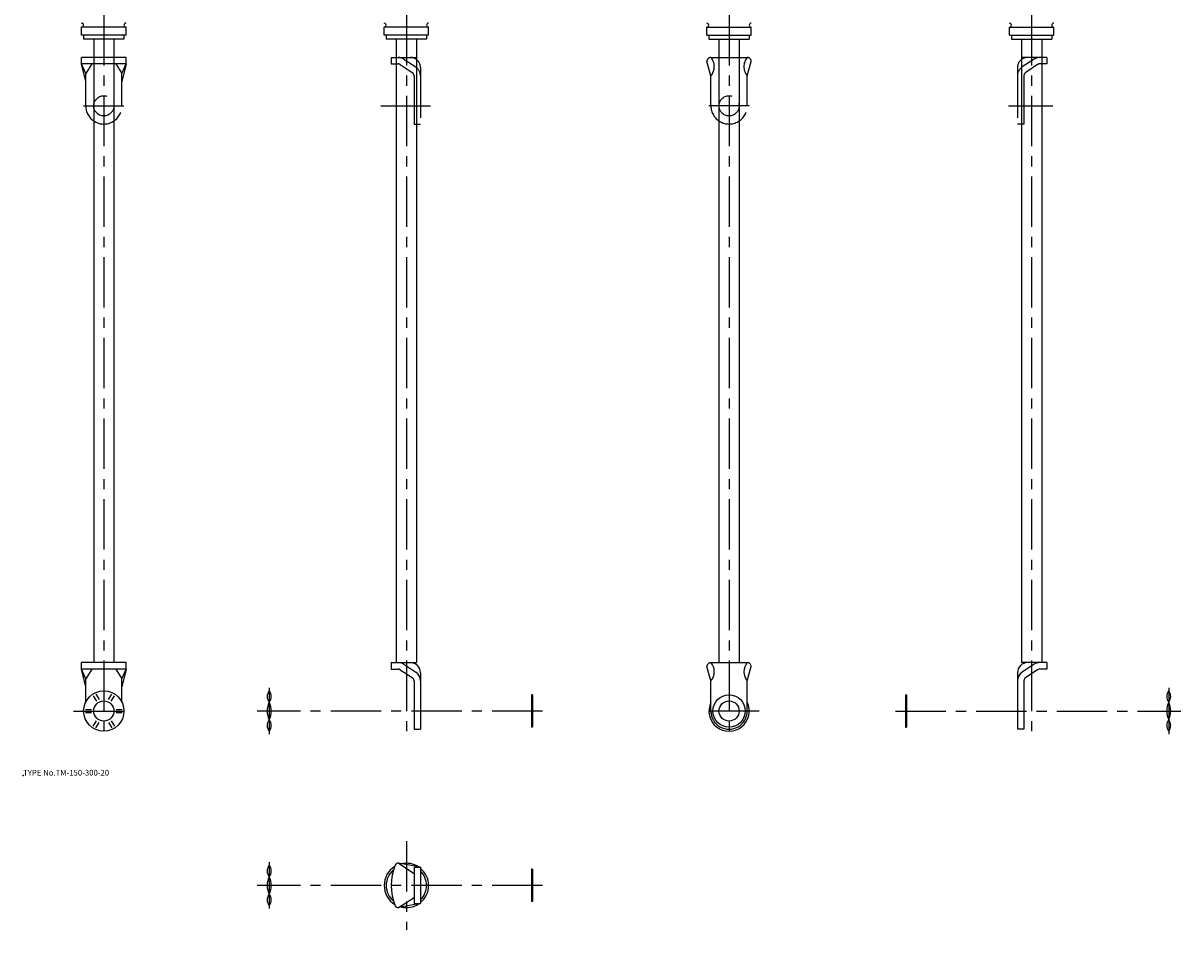
# Model space of a CAD drawing. Extents: x 10 to 584, y -58 to 1016.
# Drawn here: x 10 to 584, y -58 to 391 of the extents above; entities that cross this region are included whole.
import ezdxf

# ---------------------------------------------------------------- set-up
doc = ezdxf.new("R2010")
doc.units = 0
doc.header["$LTSCALE"] = 20
doc.linetypes.add('CENTER', pattern=[2, 1.25, -0.25, 0.25, -0.25])
doc.linetypes.add('PHANTOM', pattern=[2.5, 1.25, -0.25, 0.25, -0.25, 0.25, -0.25])
for name, color, linetype in [('A0', 9, 'CONTINUOUS'), ('A10', 6, 'CONTINUOUS'), ('A2', 9, 'CONTINUOUS'), ('A3', 12, 'CONTINUOUS'), ('A4', 9, 'CONTINUOUS'), ('A8', 10, 'CONTINUOUS')]:
    doc.layers.add(name, color=color, linetype=linetype)

msp = doc.modelspace()

# ---------------------------------------------------------------- linework, layer by layer
at = {"layer": 'A0', "color": 5, "linetype": 'CONTINUOUS'}
msp.add_point((9.999998, 18.000001), dxfattribs=at)
at = {"layer": 'A10', "color": 5, "linetype": 'CONTINUOUS'}
msp.add_point((50, 50), dxfattribs=at)
at = {"layer": 'A2', "color": 4, "linetype": 'CENTER'}
for p, q in [((50, 915), (50, 35)), ((200.000092, 915), (200.000092, 35)), ((360.000183, 915), (360.000183, 35)), ((510.000305, 915), (510.000305, 35)), ((40, 350), (60, 350)), ((187.372299, 350), (212.034714, 350)), ((370.000183, 350), (350.000183, 350)), ((498.600067, 350), (520.477844, 350)), ((132.000046, 61.5), (132.000046, 38.500007)), ((578.000336, 61.5), (578.000336, 38.500007)), ((35, 50), (65, 50)), ((267.500076, 50), (126.000061, 50)), ((375.000183, 50), (345.000183, 50)), ((442.500305, 50), (584.000336, 50)), ((200.000092, -14.490891), (200.000092, -58.490891)), ((132.000046, -24.990891), (132.000046, -47.990891)), ((267.500076, -36.490891), (126.000061, -36.490891))]:
    msp.add_line(p, q, dxfattribs=at)
at = {"layer": 'A3', "color": 1, "linetype": 'PHANTOM'}
for p, q in [((61, 374.000015), (39, 374.000015)), ((39, 370.800003), (39, 374.000015)), ((61, 370.800003), (61, 374.000015)), ((192.500092, 374.000015), (205.000092, 374.000015)), ((192.500092, 374.000015), (192.500092, 370.800003)), ((198.758377, 373.144882), (204.657013, 369.266342)), ((351.000183, 374.000015), (369.000214, 374.000015)), ((517.500305, 374.000015), (505.000305, 374.000015)), ((511.242004, 373.144882), (505.343384, 369.266342)), ((517.500305, 374.000015), (517.500305, 370.800003)), ((61, 370.800003), (39, 370.800003)), ((41, 366), (39, 370.800003)), ((41, 362), (39, 370.800003)), ((44, 370.800003), (41, 366)), ((56, 370.800003), (59, 366)), ((59, 366), (61, 370.800003)), ((61, 370.800003), (59, 362)), ((192.500092, 370.800003), (195.901474, 370.800003)), ((197.00029, 370.471115), (202.898911, 366.592559)), ((207.000092, 369.000015), (207.000092, 341)), ((351.000183, 364.921463), (349.000183, 372.000015)), ((369.000183, 364.921463), (371.000183, 372.000015)), ((503.000305, 369.000015), (503.000305, 341)), ((513.000122, 370.471115), (507.101471, 366.592559)), ((517.500305, 370.800003), (514.098938, 370.800003)), ((41, 350), (41, 366)), ((59, 350), (59, 366)), ((203.800095, 364.921463), (203.800095, 341)), ((351.000183, 350), (351.000183, 364.921463)), ((369.000183, 350), (369.000183, 364.921463)), ((506.200287, 364.921463), (506.200287, 341)), ((203.800095, 341), (207.000092, 341)), ((506.200287, 341), (503.000305, 341))]:
    msp.add_line(p, q, dxfattribs=at)
for centre in [(50, 350), (360.000183, 350)]:
    msp.add_circle(centre, 5, dxfattribs=at)
for centre, radius, start, end in [((195.901474, 368.800003), 5.2, 56.67371, 90.000003), ((202.000092, 369.000015), 5, 0, 90.000003), ((351.000183, 372.000015), 2, 90.000003, 180.000005), ((345.671661, 369.460739), 6.999889, 319.573046, 400.426954), ((374.328735, 369.460739), 6.999889, 139.573044, 220.426952), ((369.000183, 372.000015), 2, 0, 90.000003), ((369.000183, 372.000015), 2, 0, 90.000003), ((508.000305, 369.000015), 5, 90.000003, 180.000005), ((514.098938, 368.800003), 5.2, 90.000003, 123.326292), ((195.901474, 368.800003), 2, 56.67371, 90.000003), ((201.800095, 364.921463), 5.2, 0, 56.67371), ((508.200287, 364.921463), 5.2, 123.326292, 180.000005), ((514.098938, 368.800003), 2, 90.000003, 123.326292), ((201.800095, 364.921463), 2, 0, 56.67371), ((508.200287, 364.921463), 2, 123.326292, 180.000005), ((50, 350), 9, 179.999995, 360), ((360.000183, 350), 9, 180.000005, 360.00001)]:
    msp.add_arc(centre, radius, start, end, dxfattribs=at)
at = {"layer": 'A4', "color": 7, "linetype": 'CONTINUOUS'}
for p, q in [((61, 389), (39, 389)), ((39, 385), (39, 389)), ((61, 385), (39, 385)), ((40, 385), (40, 383)), ((60, 385), (60, 383)), ((61, 385), (61, 389)), ((211.000092, 389), (189.000092, 389)), ((189.000092, 385), (189.000092, 389)), ((211.000092, 385), (189.000092, 385)), ((190.000092, 385), (190.000092, 383)), ((210.000092, 385), (210.000092, 383)), ((211.000092, 385), (211.000092, 389)), ((349.000183, 385), (349.000183, 389)), ((349.000183, 389), (371.000183, 389)), ((349.000183, 385), (371.000183, 385)), ((350.000183, 385), (350.000183, 383)), ((370.000183, 385), (370.000183, 383)), ((371.000183, 385), (371.000183, 389)), ((499.000305, 385), (499.000305, 389)), ((499.000305, 389), (521.000305, 389)), ((499.000305, 385), (521.000305, 385)), ((500.000305, 385), (500.000305, 383)), ((520.000305, 385), (520.000305, 383)), ((521.000305, 385), (521.000305, 389)), ((60, 383), (40, 383)), ((45, 383), (45, 74)), ((55, 383), (55, 74)), ((210.000092, 383), (190.000092, 383)), ((195.000092, 383), (195.000092, 74)), ((205.000092, 383), (205.000092, 74)), ((350.000183, 383), (370.000183, 383)), ((355.000183, 383), (355.000183, 74)), ((365.000183, 383), (365.000183, 74)), ((500.000305, 383), (520.000305, 383)), ((505.000305, 383), (505.000305, 74)), ((515.000305, 383), (515.000305, 74)), ((61, 74), (39, 74)), ((39, 70.800003), (39, 74)), ((61, 70.800003), (39, 70.800003)), ((41, 66), (39, 70.800003)), ((41, 62), (39, 70.800003)), ((44, 70.800003), (41, 66)), ((56, 70.800003), (59, 66)), ((59, 66), (61, 70.800003)), ((61, 70.800003), (59, 62)), ((61, 70.800003), (61, 74)), ((192.500092, 74), (192.500092, 70.800003)), ((192.500092, 74), (205.000092, 74)), ((192.500092, 70.800003), (195.901474, 70.800003)), ((197.00029, 70.471115), (202.898911, 66.592559)), ((198.758377, 73.144897), (204.657013, 69.266342)), ((207.000092, 69), (207.000092, 41)), ((351.000183, 64.921463), (349.000183, 72)), ((351.000183, 74), (369.000214, 74)), ((369.000183, 64.921463), (371.000183, 72)), ((503.000305, 69), (503.000305, 41)), ((517.500305, 74), (505.000305, 74)), ((511.242004, 73.144897), (505.343384, 69.266342)), ((513.000122, 70.471115), (507.101471, 66.592559)), ((517.500305, 70.800003), (514.098938, 70.800003)), ((517.500305, 74), (517.500305, 70.800003)), ((41, 54.358898), (41, 66)), ((59, 54.358898), (59, 66)), ((203.800095, 64.921463), (203.800095, 41)), ((351.000183, 50), (351.000183, 64.921463)), ((369.000183, 50), (369.000183, 64.921463)), ((506.200287, 64.921463), (506.200287, 41)), ((44.77829, 57.544311), (46.322266, 54.870071)), ((46.077332, 58.294311), (47.621307, 55.620071)), ((52.378723, 55.620071), (53.922699, 58.294311)), ((53.677765, 54.870071), (55.221741, 57.544311)), ((262.000076, 58), (262.000076, 42)), ((262.500076, 58), (262.000076, 58)), ((262.500076, 58), (262.500076, 42)), ((447.500305, 58), (447.500305, 42)), ((447.500305, 58), (448.000305, 58)), ((448.000305, 58), (448.000305, 42)), ((40.855591, 50.75), (43.943542, 50.75)), ((40.855591, 49.25), (43.943542, 49.25)), ((56.056488, 50.75), (59.14444, 50.75)), ((56.056488, 49.25), (59.14444, 49.25)), ((350.855761, 50.75), (351.000183, 50.75)), ((350.855761, 49.25), (351.000183, 49.25)), ((368.96888, 49.25), (369.144604, 49.25)), ((369.000183, 50.75), (369.144604, 50.75)), ((44.77829, 42.455703), (46.322266, 45.129943)), ((46.077332, 41.705703), (47.621307, 44.379943)), ((52.378723, 44.379943), (53.922699, 41.705703)), ((53.677765, 45.129943), (55.221741, 42.455703)), ((203.800095, 41), (207.000092, 41)), ((262.500076, 42), (262.000076, 42)), ((354.778454, 42.455703), (354.866316, 42.607879)), ((356.077492, 41.705703), (356.165356, 41.857879)), ((363.835011, 41.857879), (363.922874, 41.705703)), ((365.134048, 42.607879), (365.221912, 42.455703)), ((447.500305, 42), (448.000305, 42)), ((506.200287, 41), (503.000305, 41)), ((196.171371, -25.517537), (203.800095, -30.490891)), ((207.000092, -27.490891), (196.171387, -25.51754)), ((203.800095, -27.490891), (207.000092, -27.490891)), ((203.800095, -27.490891), (203.800095, -45.490891)), ((207.000092, -27.490891), (207.000092, -45.490891)), ((262.000076, -28.490891), (262.000076, -44.490891)), ((262.500076, -28.490891), (262.000076, -28.490891)), ((262.500076, -28.490891), (262.500076, -44.490891)), ((196.171371, -47.464245), (203.800095, -42.490891)), ((207.000092, -45.490891), (196.171387, -47.464242)), ((203.800095, -45.490891), (207.000092, -45.490891)), ((262.500076, -44.490891), (262.000076, -44.490891))]:
    msp.add_line(p, q, dxfattribs=at)
for centre, radius in [((50, 50), 10), ((360.000183, 50), 8), ((50, 50), 5), ((360.000183, 50), 5)]:
    msp.add_circle(centre, radius, dxfattribs=at)
for centre, radius, start, end in [((39, 390), 1, 269.999997, 450.000003), ((61, 390), 1, 90.000003, 270.000001), ((189.000092, 390), 1, 269.999997, 450.000003), ((211.000092, 390), 1, 90.000003, 270.000001), ((349.000183, 390), 1, 269.999997, 450.000003), ((371.000183, 390), 1, 90.000003, 270.000001), ((499.000305, 390), 1, 269.999997, 450.000003), ((521.000305, 390), 1, 90.000003, 270.000001), ((195.901474, 68.800003), 5.2, 56.67371, 90.000003), ((195.901474, 68.800003), 2, 56.67371, 90.000003), ((202.000092, 69), 5, 0, 90.000003), ((201.800095, 64.921463), 5.2, 0, 56.67371), ((351.000183, 72), 2, 90.000003, 180.000005), ((345.671661, 69.460723), 6.999889, 319.573046, 400.426954), ((374.328735, 69.460723), 6.999889, 139.573044, 220.426952), ((369.000183, 72), 2, 0, 90.000003), ((369.000183, 72), 2, 0, 90.000003), ((508.200287, 64.921463), 5.2, 123.326292, 180.000005), ((508.000305, 69), 5, 90.000003, 180.000005), ((514.098938, 68.800003), 5.2, 90.000003, 123.326292), ((514.098938, 68.800003), 2, 90.000003, 123.326292), ((201.800095, 64.921463), 2, 0, 56.67371), ((508.200287, 64.921463), 2, 123.326292, 180.000005), ((135.518478, 57.165069), 4.518432, 141.140271, 218.859729), ((128.481628, 57.165069), 4.518432, 321.140276, 398.859728), ((581.518768, 57.165069), 4.518432, 141.140271, 218.859729), ((574.481903, 57.165069), 4.518432, 321.140276, 398.859728), ((140.875046, 50), 9.875, 153.992176, 206.007824), ((123.125061, 50), 9.875, 333.992178, 386.007825), ((360.000183, 50), 10, 154.158066, 385.841921), ((586.875336, 50), 9.875, 153.992176, 206.007824), ((569.125336, 50), 9.875, 333.992178, 386.007825), ((360.000183, 50), 9, 179.999995, 360), ((135.518478, 42.834945), 4.518432, 141.140271, 218.859729), ((128.481628, 42.834945), 4.518432, 321.140276, 398.859728), ((581.518768, 42.834945), 4.518432, 141.140271, 218.859729), ((574.481903, 42.834945), 4.518432, 321.140276, 398.859728), ((135.518478, -29.325829), 4.518432, 141.140271, 218.859729), ((128.481628, -29.325829), 4.518432, 321.140276, 398.859728), ((200.000092, -36.490891), 11, 121.699031, 238.300929), ((218.823151, -36.490891), 26.323055, 157.498425, 202.501571), ((195.889908, -26.990891), 1.5, 79.184487, 157.091291), ((200.000092, -36.490891), 11, 56.454395, 102.889869), ((200.000092, -36.490891), 11, 309.521196, 410.478804), ((140.875046, -36.490891), 9.875, 153.992176, 206.007824), ((123.125061, -36.490891), 9.875, 333.992178, 386.007825), ((200.000092, -36.490891), 10, 129.329975, 230.669996), ((200.000092, -36.490891), 10, 314.427004, 405.572996), ((135.518478, -43.655957), 4.518432, 141.140271, 218.859729), ((128.481628, -43.655957), 4.518432, 321.140276, 398.859728), ((200.000092, -36.490891), 11, 257.110131, 303.545605), ((195.889908, -45.990891), 1.5, 202.908709, 280.815513)]:
    msp.add_arc(centre, radius, start, end, dxfattribs=at)

# ---------------------------------------------------------------- texts
at = {"layer": 'A8', "color": 7, "linetype": 'CONTINUOUS', "insert": (9.999998, 18.000001), "char_height": 3, "attachment_point": 7, "line_spacing_factor": 0.674}
msp.add_mtext('{\\H0.94x;{TYPE No.TM-150-300-20}}', dxfattribs=at)

doc.saveas('drawing.dxf')
